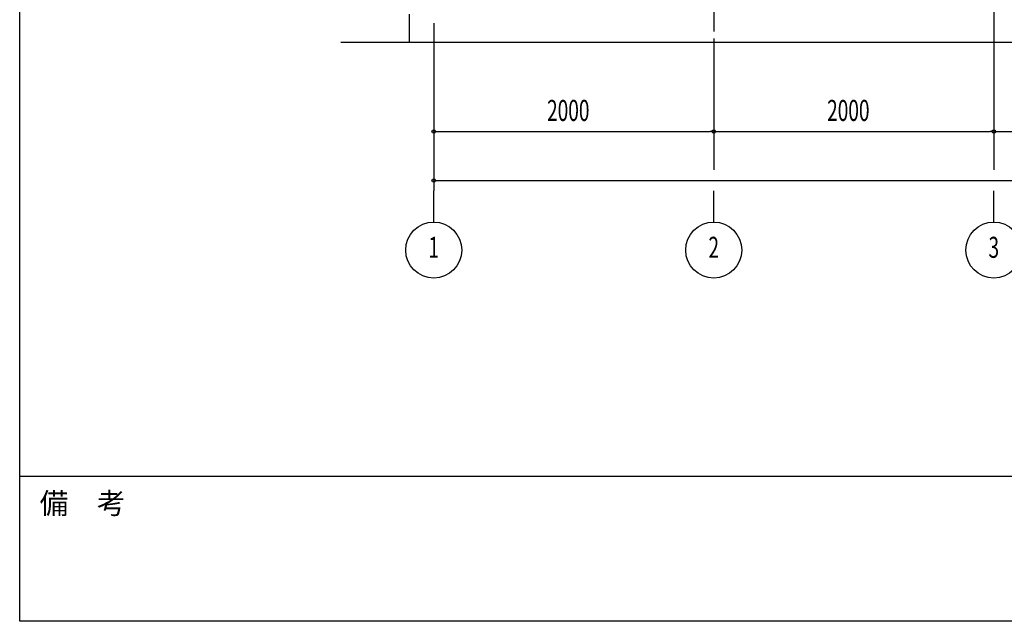
# Model space of a CAD drawing. Extents: x 1667 to 41127, y 644 to 28700.
# Drawn here: x 1667 to 8699, y 1018 to 5314 of the extents above; entities that cross this region are included whole.
import ezdxf
from ezdxf.enums import TextEntityAlignment as Align

# ---------------------------------------------------------------- set-up
doc = ezdxf.new("R2010")
doc.units = 0
doc.header["$LTSCALE"] = 50
doc.header["$MEASUREMENT"] = 0
doc.linetypes.add('1PL-20', pattern=[23, 20, -1, 1, -1])
doc.linetypes.add('1PL-M', pattern=[15, 12, -1, 1, -1])
for name, color, linetype in [('0-後柱中', 3, 'CONTINUOUS'), ('1PL-31', 6, '1PL-20'), ('SUNPOU', 4, 'CONTINUOUS'), ('U3', 6, 'CONTINUOUS'), ('WAKUMOJI-01', 130, 'CONTINUOUS'), ('WAKUSEN-01', 50, 'CONTINUOUS')]:
    doc.layers.add(name, color=color, linetype=linetype)
doc.styles.add('00', font='ROMANS', dxfattribs={"width": 0.666667, "bigfont": 'BIGFONT'})
doc.styles.add('WAKUMOJI', font='SIMPLEX', dxfattribs={"height": 3, "bigfont": 'BIGFONT'})

msp = doc.modelspace()

# ---------------------------------------------------------------- linework, layer by layer
at = {"layer": '0-後柱中', "color": 6, "linetype": '1PL-M'}
for p, q in [((6624.3, 9373.6), (6624.3, 5228.6)), ((8624.3, 9373.6), (8624.3, 5228.6))]:
    msp.add_line(p, q, dxfattribs=at)
at = {"layer": '1PL-31'}
for p, q in [((6624.3, 4440.6), (6624.3, 4240.6)), ((8624.3, 4440.6), (8624.3, 4240.6)), ((4624.3, 3868.8), (4624.3, 4090.6)), ((6624.3, 3868.8), (6624.3, 4090.6)), ((8624.3, 3868.8), (8624.3, 4090.6))]:
    msp.add_line(p, q, dxfattribs=at)
at = {"layer": 'SUNPOU'}
for p, q in [((4624.3, 5288.6), (4624.3, 4090.6)), ((4624.3, 5288.6), (4624.3, 4440.6)), ((8624.3, 5288.6), (8624.3, 4440.6)), ((8624.3, 5288.6), (8624.3, 4440.6)), ((6624.3, 5178.6), (6624.3, 4440.6)), ((6624.3, 5178.6), (6624.3, 4440.6)), ((4636.8, 4515.6), (4649.3, 4515.6)), ((4649.3, 4515.6), (6599.3, 4515.6)), ((6611.8, 4515.6), (6599.3, 4515.6)), ((6636.8, 4515.6), (6649.3, 4515.6)), ((6649.3, 4515.6), (8599.3, 4515.6)), ((8611.8, 4515.6), (8599.3, 4515.6)), ((8636.8, 4515.6), (8649.3, 4515.6)), ((8649.3, 4515.6), (10599.3, 4515.6)), ((4636.8, 4165.6), (4649.3, 4165.6)), ((4649.3, 4165.6), (16599.3, 4165.6))]:
    msp.add_line(p, q, dxfattribs=at)
for centre, radius in [((4624.3, 4515.6), 12.5), ((6624.3, 4515.6), 12.5), ((6624.3, 4515.6), 12.5), ((8624.3, 4515.6), 12.5), ((8624.3, 4515.6), 12.5), ((4624.3, 4165.6), 12.5), ((4624.3, 3668.8), 200), ((6624.3, 3668.8), 200), ((8624.3, 3668.8), 200)]:
    msp.add_circle(centre, radius, dxfattribs=at)
for centre, start, end in [((4624.3, 4515.6), 0, 180), ((4624.3, 4515.6), 180, 0), ((6624.3, 4515.6), 0, 180), ((6624.3, 4515.6), 0, 180), ((6624.3, 4515.6), 180, 0), ((6624.3, 4515.6), 180, 0), ((8624.3, 4515.6), 0, 180), ((8624.3, 4515.6), 0, 180), ((8624.3, 4515.6), 180, 0), ((8624.3, 4515.6), 180, 0), ((4624.3, 4165.6), 0, 180), ((4624.3, 4165.6), 180, 0)]:
    msp.add_arc(centre, 6.25, start, end, dxfattribs=at)
at = {"layer": 'U3'}
for p, q in [((4449.3, 5353.6), (4449.3, 5153.6)), ((3961.4, 5153.6), (17224.3, 5153.6))]:
    msp.add_line(p, q, dxfattribs=at)
at = {"layer": 'WAKUSEN-01'}
for p, q in [((1667.5, 1017.5), (1667.5, 28700)), ((1667.5, 1017.5), (1667.5, 28700)), ((41127.5, 2052.5), (1667.5, 2052.5)), ((41127.5, 1017.5), (1667.5, 1017.5))]:
    msp.add_line(p, q, dxfattribs=at)

# ---------------------------------------------------------------- texts
at = {"layer": 'SUNPOU', "style": '00', "width": 0.666667}
for p in [(5433.8, 4590.6), (7433.8, 4590.6)]:
    msp.add_text('2000', height=150, dxfattribs=at).set_placement(p)
for s, p in [('1', (4624.3, 3668.8)), ('2', (6624.3, 3668.8)), ('3', (8624.3, 3668.8))]:
    msp.add_text(s, height=150, dxfattribs=at).set_placement(p, align=Align.MIDDLE)
at = {"layer": 'WAKUMOJI-01', "style": 'WAKUMOJI'}
msp.add_text('備\u3000考', height=150, dxfattribs=at).set_placement((1810, 1785))
msp.add_text('備\u3000考', height=150, dxfattribs=at).set_placement((1810, 1785))

doc.saveas('drawing.dxf')
